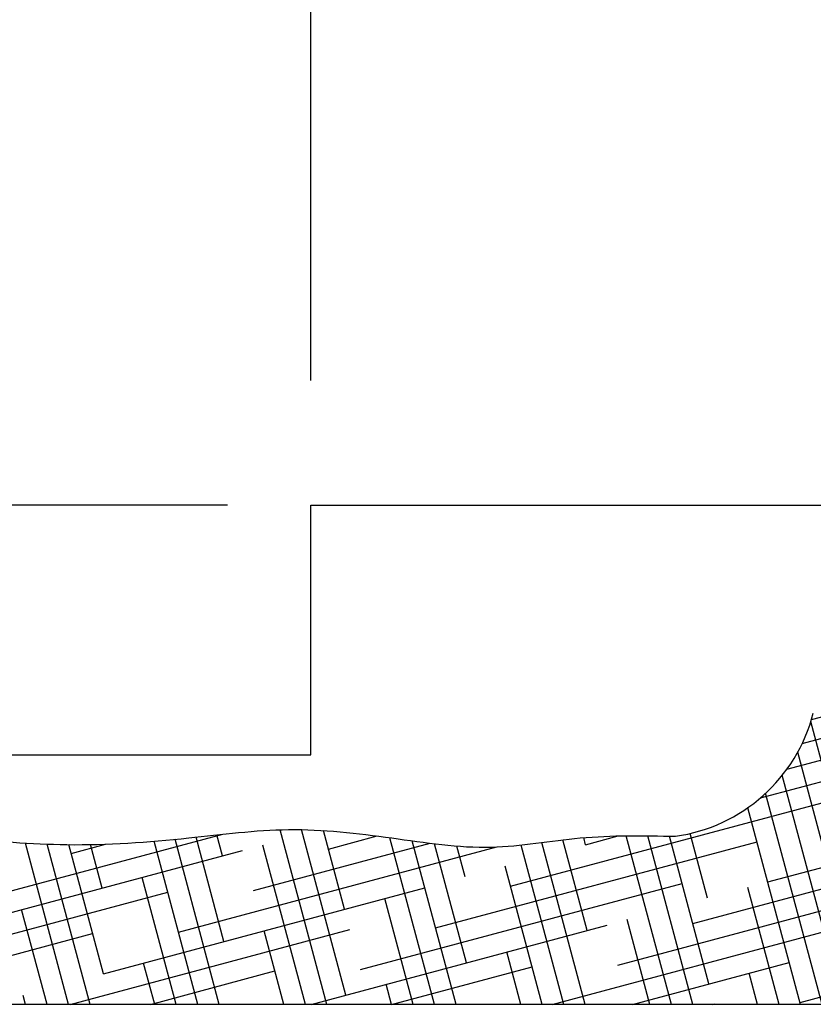
# Model space of a CAD drawing. Extents: x -77 to 117, y 4 to 94.
# Drawn here: x 94 to 97, y 12 to 15 of the extents above; entities that cross this region are included whole.
import ezdxf

# ---------------------------------------------------------------- set-up
doc = ezdxf.new("R2010")
doc.units = 0
doc.header["$MEASUREMENT"] = 0
doc.layers.get('0').update_dxf_attribs({"linetype": 'CONTINUOUS'})
doc.layers.get('DEFPOINTS').update_dxf_attribs({"linetype": 'CONTINUOUS'})
for name, color, linetype in [('DIMENSIONS', 8, 'CONTINUOUS'), ('DIMS', 8, 'CONTINUOUS'), ('FIBERGLASS', 7, 'CONTINUOUS'), ('HATCH', 124, 'CONTINUOUS')]:
    doc.layers.add(name, color=color, linetype=linetype)
doc.styles.add('DIMS', font='stylu.ttf')
doc.dimstyles.new('EDONDIMS', dxfattribs={"dimscale": 4, "dimtxt": 0.09375, "dimasz": 0.0625, "dimexe": 0.0625, "dimexo": 0.0625, "dimgap": 0.0625, "dimtad": 3, "dimdec": 4, "dimzin": 3, "dimdsep": 46, "dimlunit": 4, "dimtxsty": 'DIMS', "dimblk1": 'OBLIQUE', "dimblk2": 'OBLIQUE', "dimsah": 1, "dimcen": 0.0625, "dimclrd": 8, "dimclre": 8, "dimclrt": 8, "dimaunit": 1, "dimadec": 0, "dimazin": 0, "dimtfac": 1, "dimtdec": 4, "dimtmove": 2, "dimatfit": 3, "dimldrblk": 'OBLIQUE', "dimfxl": 0, "dimfrac": 2, "dimtolj": 1, "dimtzin": 0, "dimarcsym": 0})

# ---------------------------------------------------------------- blocks, each defined once
blk = doc.blocks.new('*X48')
at = {"color": 0, "ltscale": 2}
for p, q in [((37.2896, 20.7003), (37.771, 20.8293)), ((37.2756, 20.6642), (37.6583, 20.7668)), ((37.2526, 20.6257), (37.5457, 20.7043)), ((37.3123, 20.6094), (37.2887, 20.6975)), ((37.2131, 20.5828), (37.433, 20.6417)), ((37.3145, 20.4805), (37.2688, 20.6511)), ((37.3166, 20.3517), (37.2457, 20.6166)), ((37.3055, 20.2724), (37.2206, 20.5895)), ((36.8374, 20.4498), (37.3204, 20.5792)), ((37.2732, 20.2724), (37.194, 20.5679)), ((37.2239, 20.4563), (37.5343, 20.5395)), ((36.0644, 20.4368), (36.4051, 20.5281)), ((36.4067, 20.3667), (36.3647, 20.5236)), ((36.4046, 20.4956), (36.3961, 20.5271)), ((36.5614, 20.2724), (36.4911, 20.5347)), ((36.59, 20.2864), (36.5234, 20.5349)), ((36.5878, 20.4153), (36.5561, 20.5336)), ((36.5636, 20.5058), (36.6368, 20.5254)), ((36.7232, 20.2724), (36.6561, 20.5228)), ((36.9501, 20.5123), (36.9472, 20.5229)), ((36.9501, 20.5123), (36.999, 20.5254)), ((37.079, 20.2724), (37.0112, 20.5256)), ((37.1114, 20.2724), (37.0436, 20.5256)), ((37.1355, 20.3032), (37.0761, 20.5251)), ((37.1333, 20.432), (37.1073, 20.5291)), ((36.1732, 20.2724), (36.1083, 20.5147)), ((36.2055, 20.2724), (36.141, 20.5131)), ((36.2256, 20.3182), (36.1736, 20.5124)), ((36.1771, 20.4993), (36.2286, 20.5131)), ((36.2235, 20.447), (36.2059, 20.5125)), ((36.3673, 20.2724), (36.3016, 20.5175)), ((36.3996, 20.2724), (36.3332, 20.5204)), ((36.3383, 20.3807), (36.8166, 20.5089)), ((36.4509, 20.4433), (36.7167, 20.5145)), ((36.5291, 20.2724), (36.4649, 20.5117)), ((36.7555, 20.2724), (36.6897, 20.5181)), ((36.7711, 20.335), (36.7232, 20.5137)), ((36.7248, 20.3872), (37.2077, 20.5167)), ((36.769, 20.4638), (36.7565, 20.5103)), ((36.9173, 20.2724), (36.8531, 20.5118)), ((36.9496, 20.2724), (36.8845, 20.5156)), ((36.9522, 20.3835), (36.9158, 20.5196)), ((37.1112, 20.3937), (37.5343, 20.5071)), ((35.9518, 20.3742), (36.4347, 20.5037)), ((36.8849, 20.2724), (36.8293, 20.48)), ((36.3349, 20.2724), (36.2838, 20.4632)), ((36.2256, 20.3182), (36.7086, 20.4476)), ((36.6121, 20.3247), (37.0951, 20.4541)), ((36.9986, 20.3312), (37.4816, 20.4606)), ((37.2408, 20.2724), (37.1937, 20.4482)), ((35.9038, 20.329), (36.3221, 20.4411)), ((36.6908, 20.2724), (36.6482, 20.4314)), ((36.1408, 20.2724), (36.1027, 20.4147)), ((36.5378, 20.2724), (36.9824, 20.3916)), ((36.9, 20.2724), (37.3689, 20.3981)), ((37.0467, 20.2724), (37.0126, 20.3997)), ((35.9405, 20.3065), (36.2094, 20.3786)), ((36.1756, 20.2724), (36.5959, 20.3851)), ((36.4967, 20.2724), (36.4671, 20.3829)), ((36.8526, 20.2724), (36.8315, 20.3511)), ((37.2724, 20.2752), (37.5343, 20.3453)), ((36.3026, 20.2724), (36.286, 20.3344)), ((36.6585, 20.2724), (36.8698, 20.329)), ((37.0207, 20.2724), (37.2562, 20.3355)), ((36.2963, 20.2724), (36.4833, 20.3225)), ((37.2085, 20.2724), (37.1959, 20.3194)), ((36.6585, 20.2724), (36.6504, 20.3026)), ((36.1085, 20.2724), (36.1049, 20.2859)), ((37.1415, 20.2724), (37.1436, 20.273))]:
    blk.add_line(p, q, dxfattribs=at)
blk = doc.blocks.new('_OBLIQUE')
at = {"layer": 'DIMENSIONS', "color": 6, "linetype": 'ByBlock', "ltscale": 4}
blk.add_line((-0.5, -0.5), (0.5, 0.5), dxfattribs=at)
blk = doc.blocks.new('*D56')
at = {"color": 8, "linetype": 'ByBlock', "ltscale": 4}
for p, q in [((80.4562, 13.0694), (74.2063, 13.0694)), ((74.4563, 12.3194), (74.4563, 13.0694)), ((75.7383, 12.3194), (74.2063, 12.3194))]:
    blk.add_line(p, q, dxfattribs=at)
at = {"layer": 'DEFPOINTS', "color": 0, "linetype": 'ByBlock', "ltscale": 4}
for p in [(74.4563, 13.0694), (80.7062, 13.0694), (75.9883, 12.3194)]:
    blk.add_point(p, dxfattribs=at)
at = {"color": 8, "linetype": 'ByBlock', "ltscale": 4, "xscale": 0.25, "yscale": 0.25, "zscale": 0.25}
for p, rotation in [((74.4563, 13.0694), 90), ((74.4563, 12.3194), 270)]:
    blk.add_blockref('_OBLIQUE', p, dxfattribs=dict(at, rotation=rotation))
at = {"color": 8, "linetype": 'ByBlock', "ltscale": 4, "insert": (73.8298, 15.0297), "char_height": 0.375, "attachment_point": 5, "rotation": 90, "style": 'DIMS'}
blk.add_mtext('\\A1;{1/4" RECESS}', dxfattribs=at)
blk = doc.blocks.new('*D57')
at = {"color": 8, "linetype": 'ByBlock', "ltscale": 4}
for p, q in [((80.7062, 13.4444), (80.7062, 20.4719)), ((90.6614, 13.4444), (90.6614, 20.4719)), ((80.7062, 20.2219), (90.6614, 20.2219))]:
    blk.add_line(p, q, dxfattribs=at)
at = {"layer": 'DEFPOINTS', "color": 0, "linetype": 'ByBlock', "ltscale": 4}
for p in [(90.6614, 20.2219), (80.7062, 13.1944), (90.6614, 13.1944)]:
    blk.add_point(p, dxfattribs=at)
at = {"color": 8, "linetype": 'ByBlock', "ltscale": 4, "xscale": 0.25, "yscale": 0.25, "zscale": 0.25, "rotation": 180}
blk.add_blockref('_OBLIQUE', (80.7062, 20.2219), dxfattribs=at)
at = {"color": 8, "linetype": 'ByBlock', "ltscale": 4, "xscale": 0.25, "yscale": 0.25, "zscale": 0.25}
blk.add_blockref('_OBLIQUE', (90.6614, 20.2219), dxfattribs=at)
at = {"color": 8, "linetype": 'ByBlock', "ltscale": 4, "insert": (85.6838, 20.6594), "char_height": 0.375, "attachment_point": 5, "style": 'DIMS'}
blk.add_mtext('\\A1;{2 1/2"}', dxfattribs=at)

msp = doc.modelspace()

# ---------------------------------------------------------------- linework, layer by layer
at = {"layer": 'FIBERGLASS', "ltscale": 2}
for p, q in [((95.112319, 12.319365), (95.112319, 13.069365)), ((95.112319, 13.069365), (105.067556, 13.069365)), ((90.394418, 12.319365), (95.112319, 12.319365))]:
    msp.add_line(p, q, dxfattribs=at)
at = {"layer": 'FIBERGLASS', "color": 5, "ltscale": 2}
msp.add_line((94.03021, 11.569365), (97.106822, 11.569365), dxfattribs=at)
msp.add_arc((96.138576, 12.569365), 0.5, 278.012674, 345.522488, dxfattribs=at)
msp.add_open_spline([(93.395144, 12.075562), (93.482721, 12.081405), (93.703393, 12.100919), (94.031685, 12.071444), (94.393951, 12.040061), (94.723847, 12.063637), (95.048902, 12.107139), (95.35254, 12.072315), (95.64497, 12.024667), (95.92787, 12.079729), (96.112767, 12.076114), (96.208272, 12.074246)], degree=3, knots=[1.50392681, 1.50392681, 1.50392681, 1.50392681, 1.63548828, 1.8355679, 1.99682733, 2.18024832, 2.33061937, 2.48652139, 2.63700292, 2.77091361, 2.91397919, 2.91397919, 2.91397919, 2.91397919], dxfattribs=at)

# ---------------------------------------------------------------- block references
at = {"layer": 'HATCH', "ltscale": 2, "xscale": 2, "yscale": 2, "zscale": 2}
msp.add_blockref('*X48', (22.038193, -28.975516), dxfattribs=at)

# ---------------------------------------------------------------- dimensions: what is measured, and where the dimension line sits
at = {"layer": 'DIMS', "linetype": 'Continuous', "ltscale": 4}
dim = msp.add_linear_dim(base=(105.067556, 20.221894), p1=(95.112319, 13.194365), p2=(105.067556, 13.194365), text='{2 1/2"}', dimstyle='EDONDIMS', override={"dimlfac": 2}, dxfattribs=at)
dim.commit()
dim.dimension.update_dxf_attribs({"geometry": '*D57', "text_midpoint": (100.089937, 20.659394), "insert": (14.406135, 0)})
dim = msp.add_linear_dim(base=(88.862394, 13.069365), p1=(90.394418, 12.319365), p2=(95.112319, 13.069365), angle=90, text='{1/4" RECESS}', dimstyle='EDONDIMS', override={"dimlfac": 2}, dxfattribs=at)
dim.commit()
dim.dimension.update_dxf_attribs({"geometry": '*D56', "text_midpoint": (88.23597, 15.029662), "dimtype": 160, "insert": (14.406135, 0)})

doc.saveas('drawing.dxf')
